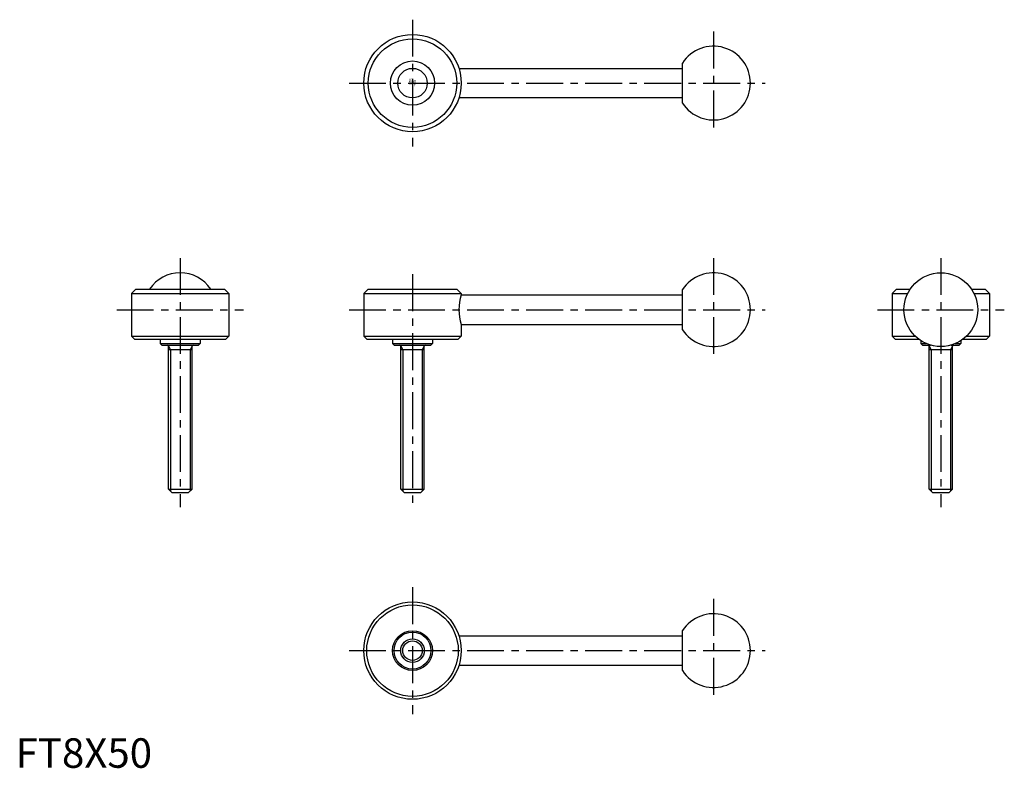
# Model space of a CAD drawing. Extents: x 1 to 335, y 0 to 254.
import ezdxf
from ezdxf.enums import TextEntityAlignment as Align

# ---------------------------------------------------------------- set-up
doc = ezdxf.new("R2010")
doc.units = 0
doc.header["$LTSCALE"] = 10
doc.linetypes.add('CENTER', pattern=[2, 1.25, -0.25, 0.25, -0.25])
doc.layers.get('0').update_dxf_attribs({"linetype": 'CONTINUOUS'})
doc.layers.add('1', color=1, linetype='CENTER')
doc.layers.add('3', color=3, linetype='CONTINUOUS')
doc.styles.add('COMPLEX', font='COMPLEX', dxfattribs={"width": 0.4, "height": 3.5})
doc.styles.add('STANDARD1', font='txt')

msp = doc.modelspace()

# ---------------------------------------------------------------- linework, layer by layer
for p, q in [((150.197682, 237.104317), (225.973497, 237.104317)), ((225.973497, 225.321987), (225.973497, 238.886647)), ((225.973497, 227.104317), (150.197682, 227.104317)), ((40.764715, 162.301259), (39.264715, 160.801259)), ((39.264715, 160.801259), (39.264715, 146.301259)), ((39.264715, 160.801259), (72.264715, 160.801259)), ((40.764715, 162.301259), (70.764715, 162.301259)), ((70.764715, 162.301259), (72.264715, 160.801259)), ((72.264715, 160.801259), (72.264715, 146.301259)), ((119.473497, 162.301259), (117.973497, 160.801259)), ((117.973497, 160.801259), (117.973497, 146.301259)), ((117.973497, 160.801259), (150.973497, 160.801259)), ((119.473497, 162.301259), (149.473497, 162.301259)), ((149.473497, 162.301259), (150.973497, 160.801259)), ((150.973497, 160.801259), (150.973497, 160.301259)), ((150.973497, 160.301259), (225.973497, 160.301259)), ((225.973497, 148.518929), (225.973497, 162.083589)), ((298.500566, 162.301259), (297.000566, 160.801259)), ((297.000566, 160.801259), (302.275593, 160.801259)), ((297.000566, 160.801259), (297.000566, 146.301259)), ((298.500566, 162.301259), (303.144408, 162.301259)), ((323.856723, 162.301259), (328.500566, 162.301259)), ((324.725538, 160.801259), (330.000566, 160.801259)), ((328.500566, 162.301259), (330.000566, 160.801259)), ((330.000566, 160.801259), (330.000566, 146.301259)), ((150.973497, 150.301259), (150.973497, 146.301259)), ((150.973497, 150.301259), (225.973497, 150.301259)), ((39.264715, 146.301259), (40.264715, 145.301259)), ((39.264715, 146.301259), (72.264715, 146.301259)), ((40.264715, 145.301259), (71.264715, 145.301259)), ((49.014715, 145.301259), (49.014715, 143.801259)), ((49.014715, 143.801259), (49.514715, 143.301259)), ((49.014715, 143.801259), (62.514715, 143.801259)), ((62.514715, 143.801259), (62.014715, 143.301259)), ((62.514715, 145.301259), (62.514715, 143.801259)), ((72.264715, 146.301259), (71.264715, 145.301259)), ((117.973497, 146.301259), (118.973497, 145.301259)), ((117.973497, 146.301259), (150.973497, 146.301259)), ((118.973497, 145.301259), (149.973497, 145.301259)), ((127.723497, 145.301259), (127.723497, 143.801259)), ((127.723497, 143.801259), (128.223497, 143.301259)), ((127.723497, 143.801259), (141.223497, 143.801259)), ((141.223497, 143.801259), (140.723497, 143.301259)), ((141.223497, 145.301259), (141.223497, 143.801259)), ((150.973497, 146.301259), (149.973497, 145.301259)), ((297.000566, 146.301259), (304.82589, 146.301259)), ((297.000566, 146.301259), (298.000566, 145.301259)), ((298.000566, 145.301259), (306.000566, 145.301259)), ((306.750566, 144.780446), (306.750566, 143.801259)), ((306.750566, 143.801259), (308.601586, 143.801259)), ((306.750566, 143.801259), (307.250566, 143.301259)), ((318.399545, 143.801259), (320.250566, 143.801259)), ((320.250566, 143.801259), (319.750566, 143.301259)), ((320.250566, 144.780446), (320.250566, 143.801259)), ((321.000566, 145.301259), (329.000566, 145.301259)), ((322.175241, 146.301259), (330.000566, 146.301259)), ((330.000566, 146.301259), (329.000566, 145.301259)), ((49.514715, 143.301259), (62.014715, 143.301259)), ((51.764715, 94.501259), (51.764715, 142.901259)), ((59.764715, 141.729527), (51.764715, 141.729527)), ((59.764715, 94.501259), (59.764715, 142.901259)), ((128.223497, 143.301259), (140.723497, 143.301259)), ((130.473497, 94.501259), (130.473497, 142.901259)), ((138.473497, 141.729527), (130.473497, 141.729527)), ((138.473497, 94.501259), (138.473497, 142.901259)), ((307.250566, 143.301259), (310.000566, 143.301259)), ((309.500566, 94.501259), (309.500566, 142.901259)), ((317.500566, 141.729527), (309.500566, 141.729527)), ((317.000566, 143.301259), (319.750566, 143.301259)), ((317.500566, 94.501259), (317.500566, 142.901259)), ((51.764715, 94.501259), (59.764715, 94.501259)), ((52.964715, 93.301259), (51.764715, 94.501259)), ((58.564715, 93.301259), (59.764715, 94.501259)), ((131.673497, 93.301259), (130.473497, 94.501259)), ((130.473497, 94.501259), (138.473497, 94.501259)), ((137.273497, 93.301259), (138.473497, 94.501259)), ((309.500566, 94.501259), (317.500566, 94.501259)), ((310.700566, 93.301259), (309.500566, 94.501259)), ((316.300566, 93.301259), (317.500566, 94.501259)), ((52.964715, 93.301259), (58.564715, 93.301259)), ((131.673497, 93.301259), (137.273497, 93.301259)), ((310.700566, 93.301259), (316.300566, 93.301259)), ((150.197682, 44.721223), (225.973497, 44.721223)), ((225.973497, 32.938893), (225.973497, 46.503553)), ((225.973497, 34.721223), (150.197682, 34.721223))]:
    msp.add_line(p, q)
for centre, radius in [((134.473497, 232.104317), 16.5), ((134.473497, 232.104317), 15), ((134.473497, 232.104317), 7.5), ((134.473497, 232.104317), 5), ((313.500566, 155.301259), 12.5), ((134.473497, 39.721223), 16.5), ((134.473497, 39.721223), 15.5), ((134.473497, 39.721223), 6.75), ((134.473497, 39.721223), 6.25), ((134.473497, 39.721223), 4)]:
    msp.add_circle(centre, radius)
for centre, radius, start, end in [((236.473497, 232.104317), 12.5, 212.85988, 147.14012), ((55.764715, 155.301259), 12.5, 34.055798, 145.944202), ((236.473497, 155.301259), 12.5, 212.85988, 147.14012), ((166.697682, 155.301259), 16.5, 162.360299, 197.639701), ((51.364715, 142.901259), 0.4, 0, 90), ((51.364715, 142.901259), 0.4, 0, 90), ((60.164715, 142.901259), 0.4, 90, 180), ((130.073497, 142.901259), 0.4, 0, 90), ((138.873497, 142.901259), 0.4, 90, 180), ((309.100566, 142.901259), 0.4, 0, 90), ((317.900566, 142.901259), 0.4, 90, 180), ((236.473497, 39.721223), 12.5, 212.85988, 147.14012)]:
    msp.add_arc(centre, radius, start, end)
at = {"layer": '1'}
for p, q in [((134.473497, 253.604317), (134.473497, 210.604317)), ((236.473497, 249.604317), (236.473497, 214.604317)), ((112.973497, 232.104317), (253.973497, 232.104317)), ((55.764715, 172.801259), (55.764715, 88.301259)), ((236.473497, 172.801259), (236.473497, 137.801259)), ((313.500566, 172.801259), (313.500566, 88.301259)), ((134.473497, 167.301259), (134.473497, 88.301259)), ((34.264715, 155.301259), (77.264715, 155.301259)), ((112.973497, 155.301259), (253.973497, 155.301259)), ((292.000566, 155.301259), (335.000566, 155.301259)), ((134.473497, 61.221223), (134.473497, 18.221223)), ((236.473497, 57.221223), (236.473497, 22.221223)), ((112.973497, 39.721223), (253.973497, 39.721223))]:
    msp.add_line(p, q, dxfattribs=at)
at = {"layer": '3'}
for p, q in [((51.764715, 142.90126), (52.441215, 141.729527)), ((52.441215, 141.729527), (52.441215, 93.824759)), ((59.764715, 142.90126), (59.088215, 141.729527)), ((59.088215, 141.729527), (59.088215, 93.824759)), ((130.473497, 142.90126), (131.149997, 141.729527)), ((131.149997, 141.729527), (131.149997, 93.824759)), ((138.473497, 142.90126), (137.796997, 141.729527)), ((137.796997, 141.729527), (137.796997, 93.824759)), ((309.500566, 142.90126), (310.177066, 141.729527)), ((310.177066, 141.729527), (310.177066, 93.824759)), ((317.500566, 142.90126), (316.824066, 141.729527)), ((316.824066, 141.729527), (316.824066, 93.824759))]:
    msp.add_line(p, q, dxfattribs=at)
msp.add_circle((134.473497, 39.721223), 3.3235, dxfattribs=at)

# ---------------------------------------------------------------- texts
at = {"style": 'COMPLEX', "width": 0.4}
msp.add_text('Kipp', height=2, dxfattribs=at).set_placement((134.473497, 231.604317), align=Align.CENTER)
at = {"color": 3, "style": 'STANDARD1'}
msp.add_text('FT8X50', height=10, dxfattribs=at).set_placement((0, 0))

doc.saveas('drawing.dxf')
